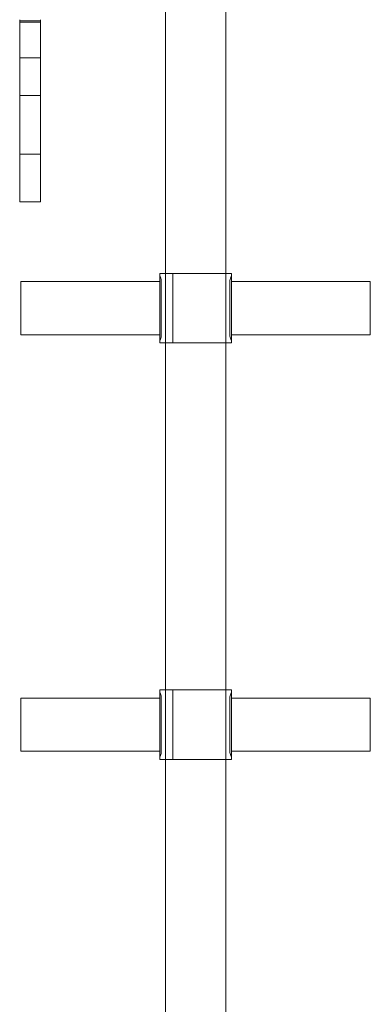
# Model space of a CAD drawing. Units: millimetres. Extents: x -6432 to 3479, y -3914 to 3608.
# Drawn here: x 605 to 857, y 347 to 1057 of the extents above; entities that cross this region are included whole.
import ezdxf

# ---------------------------------------------------------------- set-up
doc = ezdxf.new("R2010")
doc.units = ezdxf.units.MM

# ---------------------------------------------------------------- blocks, each defined once
blk = doc.blocks.new('A$C8beed461')
at = {"color": 0, "linetype": 'Continuous', "lineweight": 0}
for p, q in [((-11598.68, 5646.64), (-11598.68, 5861.26)), ((-11555.18, 5646.64), (-11555.18, 5861.32)), ((-11703.55, 5829.54), (-11703.55, 5776.22)), ((-11703.55, 5828.74), (-11688.55, 5828.74)), ((-11703.55, 5827.86), (-11688.55, 5827.86)), ((-11688.55, 5829.54), (-11688.55, 5776.22)), ((-11703.55, 5802.17), (-11688.55, 5802.17)), ((-11703.55, 5775.02), (-11703.55, 5776.22)), ((-11703.55, 5775.02), (-11703.55, 5734.35)), ((-11703.55, 5775.02), (-11688.55, 5775.02)), ((-11688.55, 5775.02), (-11688.55, 5776.22)), ((-11688.55, 5775.02), (-11688.55, 5734.35)), ((-11703.55, 5732.54), (-11703.55, 5734.35)), ((-11703.55, 5732.54), (-11703.55, 5700.77)), ((-11703.55, 5732.54), (-11688.55, 5732.54)), ((-11688.55, 5732.54), (-11688.55, 5734.35)), ((-11688.55, 5732.54), (-11688.55, 5700.77)), ((-11703.55, 5698.24), (-11703.55, 5700.77)), ((-11703.55, 5698.24), (-11688.55, 5698.24)), ((-11688.55, 5698.24), (-11688.55, 5700.77)), ((-11593.68, 5646.64), (-11602.68, 5646.64)), ((-11602.68, 5596.64), (-11602.68, 5646.64)), ((-11598.68, 5596.64), (-11598.68, 5646.64)), ((-11593.68, 5646.64), (-11593.42, 5646.64)), ((-11593.42, 5646.64), (-11560.18, 5646.64)), ((-11593.42, 5646.64), (-11593.42, 5596.64)), ((-11551.18, 5646.64), (-11560.18, 5646.64)), ((-11555.18, 5596.64), (-11555.18, 5646.64)), ((-11551.18, 5596.64), (-11551.18, 5646.64)), ((-11702.68, 5602.44), (-11702.68, 5640.84)), ((-11602.68, 5640.84), (-11702.68, 5640.84)), ((-11601.68, 5601.64), (-11601.68, 5641.64)), ((-11552.18, 5601.64), (-11552.18, 5641.64)), ((-11451.18, 5640.84), (-11551.18, 5640.84)), ((-11451.18, 5640.84), (-11451.18, 5602.44)), ((-11602.68, 5602.44), (-11702.68, 5602.44)), ((-11451.18, 5602.44), (-11551.18, 5602.44)), ((-11602.68, 5596.64), (-11593.68, 5596.64)), ((-11598.68, 5346.64), (-11598.68, 5596.64)), ((-11593.68, 5596.64), (-11593.42, 5596.64)), ((-11560.18, 5596.64), (-11593.42, 5596.64)), ((-11551.18, 5596.64), (-11560.18, 5596.64)), ((-11555.18, 5346.64), (-11555.18, 5596.64)), ((-11593.68, 5346.64), (-11602.68, 5346.64)), ((-11602.68, 5296.64), (-11602.68, 5346.64)), ((-11601.68, 5301.64), (-11601.68, 5341.64)), ((-11598.68, 5296.64), (-11598.68, 5346.64)), ((-11593.68, 5346.64), (-11593.42, 5346.64)), ((-11593.42, 5346.64), (-11560.18, 5346.64)), ((-11593.42, 5346.64), (-11593.42, 5296.64)), ((-11551.18, 5346.64), (-11560.18, 5346.64)), ((-11555.18, 5296.64), (-11555.18, 5346.64)), ((-11552.18, 5301.64), (-11552.18, 5341.64)), ((-11551.18, 5296.64), (-11551.18, 5346.64)), ((-11702.68, 5302.44), (-11702.68, 5340.84)), ((-11602.68, 5340.84), (-11702.68, 5340.84)), ((-11451.18, 5340.84), (-11551.18, 5340.84)), ((-11451.18, 5340.84), (-11451.18, 5302.44)), ((-11602.68, 5302.44), (-11702.68, 5302.44)), ((-11451.18, 5302.44), (-11551.18, 5302.44)), ((-11602.68, 5296.64), (-11593.68, 5296.64)), ((-11598.68, 5046.64), (-11598.68, 5296.64)), ((-11593.68, 5296.64), (-11593.42, 5296.64)), ((-11560.18, 5296.64), (-11593.42, 5296.64)), ((-11551.18, 5296.64), (-11560.18, 5296.64)), ((-11555.18, 5046.64), (-11555.18, 5296.64))]:
    blk.add_line(p, q, dxfattribs=at)
for centre, start, end in [((-11606.68, 5641.64), 0, 36.8699), ((-11547.18, 5641.64), 143.1301, 180), ((-11606.68, 5601.64), 323.1301, 0), ((-11547.18, 5601.64), 180, 216.8699), ((-11606.68, 5341.64), 0, 36.8699), ((-11547.18, 5341.64), 143.1301, 180), ((-11606.68, 5301.64), 323.1301, 0), ((-11547.18, 5301.64), 180, 216.8699)]:
    blk.add_arc(centre, 5, start, end, dxfattribs=at)

msp = doc.modelspace()

# ---------------------------------------------------------------- block references
msp.add_blockref('A$C8beed461', (12308.13, -4772.85))

doc.saveas('drawing.dxf')
